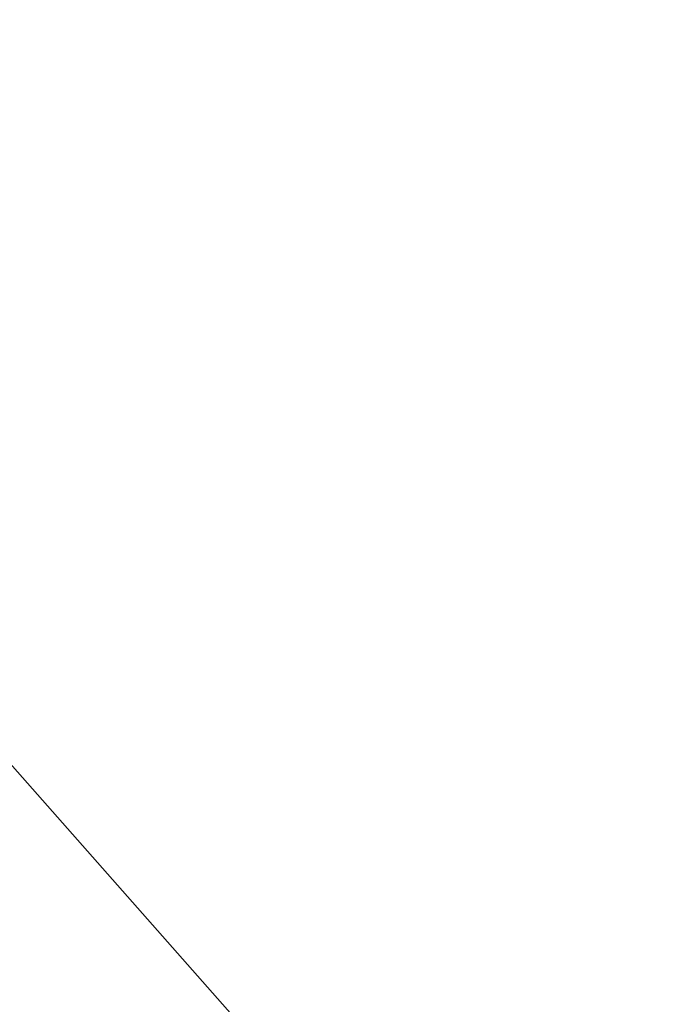
# Model space of a CAD drawing. Extents: x -32.5 to 32.5, y -35.5 to 35.5.
# Drawn here: x -7.1 to -6.5, y -4.8 to -3.9 of the extents above; entities that cross this region are included whole.
import ezdxf

# ---------------------------------------------------------------- set-up
doc = ezdxf.new("R2010")
doc.units = 0
doc.layers.get('0').update_dxf_attribs({"linetype": 'CONTINUOUS'})

msp = doc.modelspace()

# ---------------------------------------------------------------- linework, layer by layer
at = {"color": 0}
msp.add_lwpolyline([(-16.1539, 5.695), (-4.3199, -7.6997)], dxfattribs=at)
msp.add_lwpolyline([(-16.1539, 5.695), (-4.3199, -7.6997)], dxfattribs=at)
msp.add_lwpolyline([(-16.1539, 5.695), (-4.3199, -7.6997)], dxfattribs=at)
msp.add_lwpolyline([(-16.1539, 5.695), (-4.3199, -7.6997)], dxfattribs=at)
msp.add_lwpolyline([(-16.1539, 5.695), (-4.3199, -7.6997)], dxfattribs=at)
msp.add_lwpolyline([(-16.1539, 5.695), (-4.3199, -7.6997)], dxfattribs=at)
msp.add_lwpolyline([(-16.1539, 5.695), (-4.3199, -7.6997)], dxfattribs=at)
msp.add_lwpolyline([(-16.1539, 5.695), (-4.3199, -7.6997)], dxfattribs=at)
msp.add_lwpolyline([(-16.1539, 5.695), (-4.3199, -7.6997)], dxfattribs=at)
msp.add_lwpolyline([(-16.1539, 5.695), (-4.3199, -7.6997)], dxfattribs=at)
msp.add_lwpolyline([(-16.1539, 5.695), (-4.3199, -7.6997)], dxfattribs=at)
msp.add_lwpolyline([(-16.1539, 5.695), (-4.3199, -7.6997)], dxfattribs=at)
msp.add_lwpolyline([(-16.1539, 5.695), (-4.3199, -7.6997)], dxfattribs=at)
msp.add_lwpolyline([(-16.1539, 5.695), (-4.3199, -7.6997)], dxfattribs=at)
msp.add_lwpolyline([(-16.1539, 5.695), (-4.3199, -7.6997)], dxfattribs=at)
msp.add_lwpolyline([(-16.1539, 5.695), (-4.3199, -7.6997)], dxfattribs=at)
msp.add_lwpolyline([(-16.1539, 5.695), (-4.3199, -7.6997)], dxfattribs=at)
msp.add_lwpolyline([(-16.1539, 5.695), (-4.3199, -7.6997)], dxfattribs=at)
msp.add_lwpolyline([(-16.1539, 5.695), (-4.3199, -7.6997)], dxfattribs=at)
msp.add_lwpolyline([(-16.1539, 5.695), (-4.3199, -7.6997)], dxfattribs=at)
msp.add_lwpolyline([(-16.1539, 5.695), (-4.3199, -7.6997)], dxfattribs=at)

doc.saveas('drawing.dxf')
